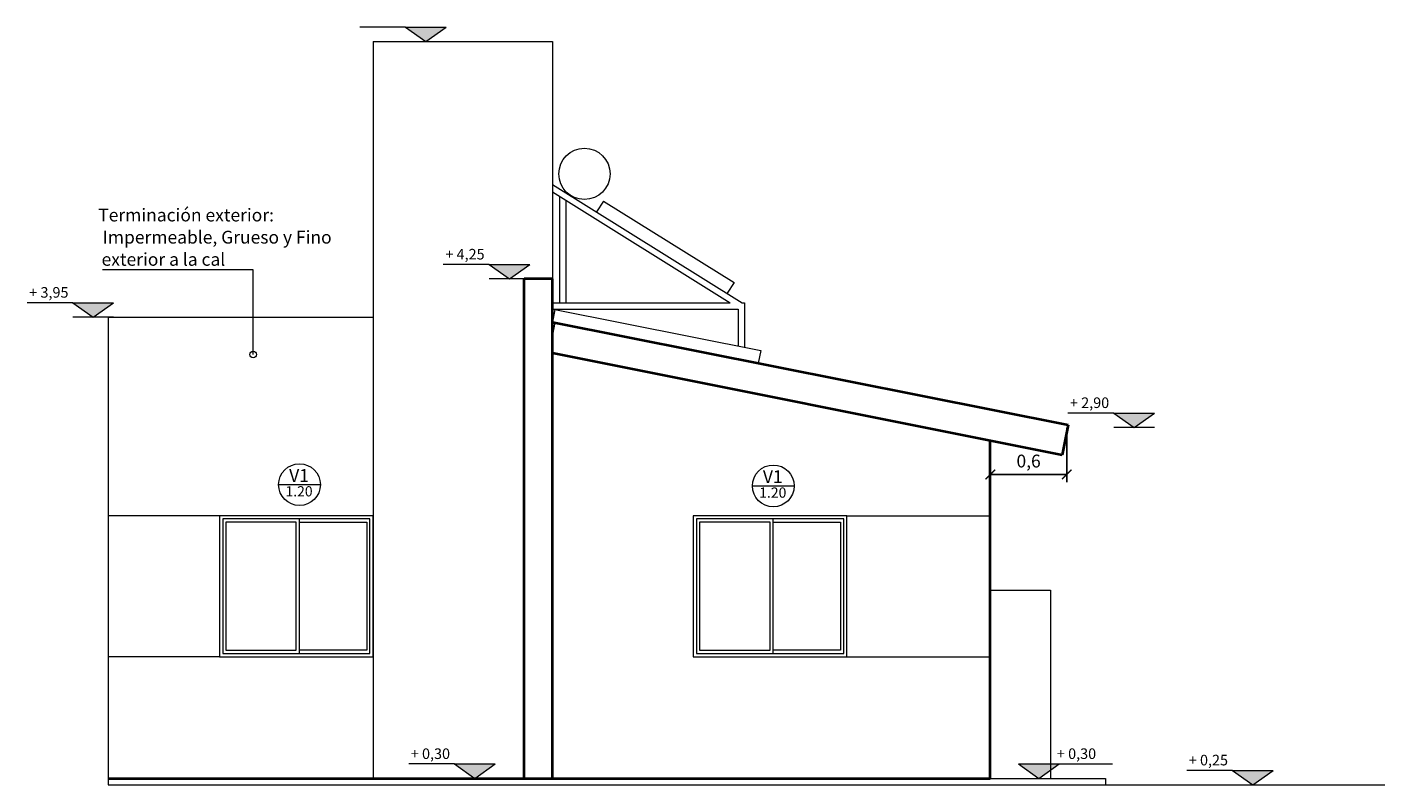
# Model space of a CAD drawing. Units: millimetres. Extents: x -195 to 17, y -111 to -5.
# Drawn here: x -13 to -2, y -61 to -55 of the extents above; entities that cross this region are included whole.
import ezdxf

# ---------------------------------------------------------------- set-up
doc = ezdxf.new("R2010")
doc.units = ezdxf.units.MM
doc.header["$LTSCALE"] = 0.02
doc.layers.get('0').update_dxf_attribs({"lineweight": 5})
for name, color, linetype, lineweight in [('0.00', 9, 'Continuous', 0), ('0.1', 50, 'Continuous', 9), ('A-mamp18', 201, 'Continuous', 40), ('Ar_Textos', 2, 'Continuous', 13), ('cotas', 4, 'Continuous', 9), ('Ref_Cotas', 10, 'Continuous', 5), ('Ref_textos', 2, 'Continuous', 9)]:
    doc.layers.add(name, color=color, linetype=linetype, lineweight=lineweight)
doc.styles.add('ARIAL', font='swissel.ttf')
doc.styles.add('COTAS', font='arial.ttf')
doc.styles.get("Standard").update_dxf_attribs({"font": 'Microsoft JhengHei.ttf'})
doc.dimstyles.new('OTRAS COTAS', dxfattribs={"dimscale": 0.05, "dimtxt": 2, "dimasz": 1.5, "dimexe": 1.25, "dimexo": 0.625, "dimtad": 1, "dimtxsty": 'Standard', "dimblk": 'ARCHTICK', "dimcen": 1.5, "dimadec": 0, "dimazin": 0, "dimtfac": 1, "dimtmove": 0, "dimatfit": 3, "dimldrblk": 'ARCHTICK', "dimfxl": 1, "dimarcsym": 0})

# ---------------------------------------------------------------- blocks, each defined once
blk = doc.blocks.new('_ArchTick')
at = {"layer": 'cotas', "color": 0, "const_width": 0.15}
blk.add_lwpolyline([(-0.5, -0.5), (0.5, 0.5)], dxfattribs=at)
blk = doc.blocks.new('*D225')
at = {"layer": 'Defpoints', "color": 0, "ltscale": 0.02, "transparency": 16777216}
for p in [(-4.451, -58.168), (-5.048, -58.294), (-5.048, -58.559)]:
    blk.add_point(p, dxfattribs=at)
at = {"layer": 'Ref_Cotas', "color": 0, "lineweight": -2, "ltscale": 0.02, "transparency": 16777216}
for p, q in [((-4.451, -58.199), (-4.451, -58.621)), ((-5.048, -58.325), (-5.048, -58.621)), ((-4.451, -58.559), (-5.048, -58.559))]:
    blk.add_line(p, q, dxfattribs=at)
at = {"layer": 'Ref_Cotas', "color": 0, "lineweight": -2, "ltscale": 0.02, "transparency": 16777216, "xscale": 0.07500000000000001, "yscale": 0.07500000000000001, "zscale": 0.07500000000000001, "rotation": 180}
blk.add_blockref('_ArchTick', (-5.048, -58.559), dxfattribs=at)
at = {"layer": 'Ref_Cotas', "color": 0, "lineweight": -2, "ltscale": 0.02, "transparency": 16777216, "xscale": 0.07500000000000001, "yscale": 0.07500000000000001, "zscale": 0.07500000000000001}
blk.add_blockref('_ArchTick', (-4.451, -58.559), dxfattribs=at)
at = {"layer": 'Ref_Cotas', "color": 0, "ltscale": 0.02, "transparency": 16777216, "insert": (-4.749, -58.468), "char_height": 0.1, "attachment_point": 5}
blk.add_mtext('0,6', dxfattribs=at)

msp = doc.modelspace()

# ---------------------------------------------------------------- hatches: boundary and pattern name
at = {"layer": 'Ref_Cotas'}
for points in [[(-9.298, -55.069), (-9.616, -55.069), (-9.457, -55.182)], [(-8.645, -56.922), (-8.963, -56.922), (-8.804, -57.034)], [(-11.895, -57.219), (-12.213, -57.219), (-12.054, -57.332)], [(-3.766, -58.081), (-4.084, -58.081), (-3.925, -58.193)], [(-8.915, -60.819), (-9.233, -60.819), (-9.074, -60.932)], [(-4.511, -60.819), (-4.829, -60.819), (-4.67, -60.932)], [(-2.839, -60.869), (-3.156, -60.869), (-2.997, -60.982)]]:
    msp.add_hatch(color=256, dxfattribs=at).paths.add_polyline_path(points)

# ---------------------------------------------------------------- linework, layer by layer
at = {"color": 1}
for p, q in [((-5.048, -60.932), (-4.148, -60.932)), ((-4.148, -60.932), (-4.148, -60.982)), ((-11.938, -60.982), (-1.967, -60.982))]:
    msp.add_line(p, q, dxfattribs=at)
at = {"layer": '0.00', "ltscale": 0.02}
for p, q in [((-9.868, -55.182), (-9.868, -60.932)), ((-9.868, -55.182), (-8.468, -55.182)), ((-8.468, -55.182), (-8.468, -57.034)), ((-11.068, -58.882), (-11.938, -58.882)), ((-6.168, -58.882), (-5.048, -58.882)), ((-5.048, -59.462), (-4.578, -59.462)), ((-4.578, -59.462), (-4.578, -60.932)), ((-11.068, -59.982), (-11.938, -59.982)), ((-6.168, -59.982), (-5.048, -59.982))]:
    msp.add_line(p, q, dxfattribs=at)
at = {"layer": '0.00'}
for p, q in [((-8.468, -56.296), (-6.985, -57.219)), ((-8.468, -56.355), (-7.08, -57.219)), ((-8.411, -57.219), (-8.411, -56.39)), ((-8.361, -57.219), (-8.361, -56.421)), ((-8.07, -56.426), (-8.123, -56.511)), ((-8.07, -56.426), (-7.049, -57.061)), ((-7.049, -57.061), (-7.102, -57.146)), ((-8.468, -57.219), (-7.08, -57.219)), ((-6.985, -57.219), (-6.968, -57.219)), ((-6.968, -57.219), (-6.968, -57.568)), ((-8.468, -57.269), (-7.018, -57.269)), ((-8.448, -57.273), (-8.468, -57.371)), ((-8.448, -57.273), (-6.841, -57.593)), ((-7.018, -57.269), (-7.018, -57.558)), ((-8.468, -57.371), (-6.861, -57.691)), ((-8.448, -57.373), (-8.468, -57.471)), ((-6.841, -57.593), (-6.861, -57.691))]:
    msp.add_line(p, q, dxfattribs=at)
at = {"layer": '0.00', "ltscale": 0.02}
msp.add_circle((-8.218, -56.214), 0.2, dxfattribs=at)
at = {"layer": '0.1', "ltscale": 0.02}
for q in [(-9.868, -57.332), (-11.938, -60.982)]:
    msp.add_line((-11.938, -57.332), q, dxfattribs=at)
at = {"layer": '0.1'}
for p, q in [((-10.443, -59.957), (-10.443, -58.907)), ((-6.743, -59.957), (-6.743, -58.907))]:
    msp.add_line(p, q, dxfattribs=at)
for points in [[(-9.868, -58.882), (-11.068, -58.882), (-11.068, -59.982), (-9.868, -59.982)], [(-9.893, -58.907), (-11.043, -58.907), (-11.043, -59.957), (-9.893, -59.957)], [(-10.468, -58.932), (-11.018, -58.932), (-11.018, -59.932), (-10.468, -59.932)], [(-10.443, -58.932), (-9.918, -58.932), (-9.918, -59.932), (-10.443, -59.932)], [(-6.168, -58.882), (-7.368, -58.882), (-7.368, -59.982), (-6.168, -59.982)], [(-6.193, -58.907), (-7.343, -58.907), (-7.343, -59.957), (-6.193, -59.957)], [(-6.768, -58.932), (-7.318, -58.932), (-7.318, -59.932), (-6.768, -59.932)], [(-6.743, -58.932), (-6.218, -58.932), (-6.218, -59.932), (-6.743, -59.932)]]:
    msp.add_lwpolyline(points, close=True, dxfattribs=at)
at = {"layer": 'A-mamp18', "ltscale": 0.02}
for p, q in [((-8.688, -60.932), (-8.688, -57.034)), ((-8.468, -57.034), (-8.688, -57.034)), ((-8.468, -60.932), (-8.468, -57.034)), ((-8.468, -57.371), (-4.439, -58.173)), ((-8.468, -57.61), (-4.486, -58.407)), ((-4.439, -58.173), (-4.486, -58.407)), ((-5.048, -60.932), (-5.048, -58.294)), ((-11.938, -60.932), (-5.048, -60.932))]:
    msp.add_line(p, q, dxfattribs=at)
at = {"layer": 'Ar_Textos'}
for p, q in [((-10.605, -58.639), (-10.28, -58.639)), ((-6.905, -58.649), (-6.58, -58.649))]:
    msp.add_line(p, q, dxfattribs=at)
for centre in [(-10.443, -58.639), (-6.743, -58.649)]:
    msp.add_circle(centre, 0.163, dxfattribs=at)
at = {"layer": 'Ref_Cotas'}
for p, q in [((-9.616, -55.069), (-9.973, -55.069)), ((-8.963, -56.922), (-9.32, -56.922)), ((-8.645, -57.034), (-8.963, -57.034)), ((-12.213, -57.219), (-12.57, -57.219)), ((-11.895, -57.332), (-12.213, -57.332)), ((-4.084, -58.081), (-4.442, -58.081)), ((-3.766, -58.193), (-4.084, -58.193)), ((-9.233, -60.819), (-9.59, -60.819)), ((-4.829, -60.819), (-4.095, -60.819)), ((-3.156, -60.869), (-3.514, -60.869))]:
    msp.add_line(p, q, dxfattribs=at)
for points in [[(-9.616, -55.069), (-9.298, -55.069)], [(-9.616, -55.069), (-9.457, -55.182), (-9.298, -55.069)], [(-9.616, -55.069), (-9.457, -55.182)], [(-8.963, -56.922), (-8.645, -56.922)], [(-8.963, -56.922), (-8.804, -57.034), (-8.645, -56.922)], [(-8.963, -56.922), (-8.804, -57.034)], [(-12.213, -57.219), (-11.895, -57.219)], [(-12.213, -57.219), (-12.054, -57.332), (-11.895, -57.219)], [(-12.213, -57.219), (-12.054, -57.332)], [(-4.084, -58.081), (-3.766, -58.081)], [(-4.084, -58.081), (-3.925, -58.193), (-3.766, -58.081)], [(-4.084, -58.081), (-3.925, -58.193)], [(-9.233, -60.819), (-8.915, -60.819)], [(-9.233, -60.819), (-9.074, -60.932), (-8.915, -60.819)], [(-9.233, -60.819), (-9.074, -60.932)], [(-4.829, -60.819), (-4.511, -60.819)], [(-4.829, -60.819), (-4.67, -60.932), (-4.511, -60.819)], [(-3.156, -60.869), (-2.839, -60.869)], [(-3.156, -60.869), (-2.997, -60.982), (-2.839, -60.869)], [(-3.156, -60.869), (-2.997, -60.982)]]:
    msp.add_lwpolyline(points, dxfattribs=at)
at = {"layer": 'Ref_textos'}
msp.add_lwpolyline([(-10.805, -57.623), (-10.805, -56.963), (-11.983, -56.963)], dxfattribs=at)
msp.add_circle((-10.805, -57.623), 0.0256, dxfattribs=at)

# ---------------------------------------------------------------- texts
at = {"layer": 'Ar_Textos', "width": 0.8015, "attachment_point": 1, "style": 'COTAS'}
for s, insert, char_height in [('{\\H1.0074x;V1} ', (-10.524, -58.518), 0.09926), ('{\\H1.0074x;V1} ', (-6.824, -58.527), 0.09926), ('1.20', (-10.553, -58.651), 0.08), ('1.20', (-6.853, -58.661), 0.08)]:
    msp.add_mtext(s, dxfattribs=dict(at, insert=insert, char_height=char_height))
at = {"layer": 'Ref_Cotas', "style": 'ARIAL'}
for s, p in [('+ 4,25', (-9.304, -56.882)), ('+ 3,95', (-12.554, -57.18)), ('+ 2,90', (-4.426, -58.041)), ('+ 0,30', (-9.574, -60.78)), ('+ 0,30', (-4.528, -60.78)), ('+ 0,25', (-3.498, -60.83))]:
    msp.add_text(s, height=0.0825, dxfattribs=at).set_placement(p)
at = {"layer": 'Ref_textos', "style": 'ARIAL'}
for s, p in [('Terminación exterior:', (-12.015, -56.585)), ('Impermeable, Grueso y Fino', (-11.98, -56.758)), ('exterior a la cal', (-11.989, -56.931))]:
    msp.add_text(s, height=0.1, dxfattribs=at).set_placement(p)

# ---------------------------------------------------------------- dimensions: what is measured, and where the dimension line sits
at = {"layer": 'Ref_Cotas', "ltscale": 0.02}
dim = msp.add_linear_dim(base=(-5.048, -58.559), p1=(-4.451, -58.168), p2=(-5.048, -58.294), dimstyle='OTRAS COTAS', dxfattribs=at)
dim.commit()
dim.dimension.update_dxf_attribs({"geometry": '*D225', "text_midpoint": (-4.749, -58.468)})

doc.saveas('drawing.dxf')
